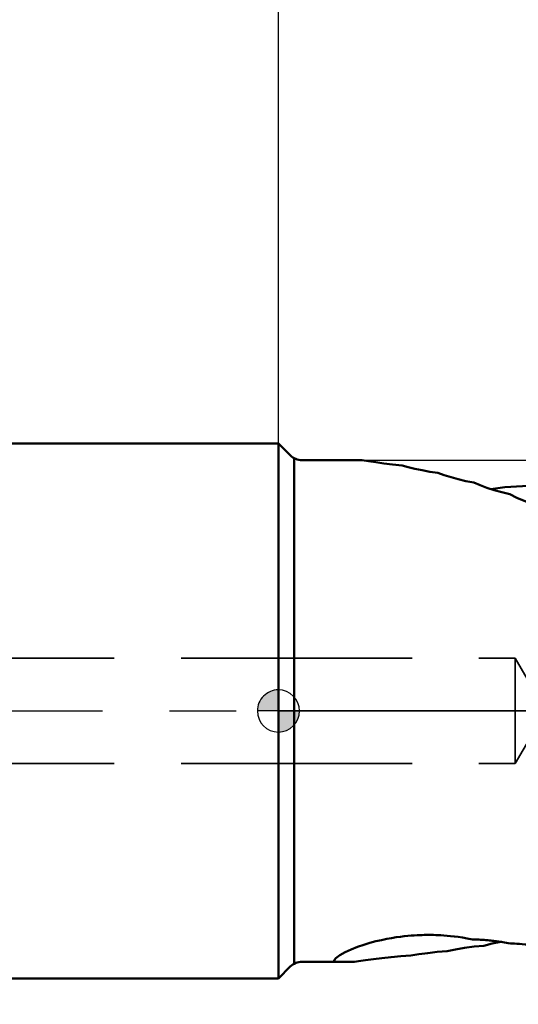
# Model space of a CAD drawing. Units: millimetres. Extents: x -109 to 84, y -58 to 76.
# Drawn here: x -12 to 11, y -14 to 33 of the extents above; entities that cross this region are included whole.
import ezdxf

# ---------------------------------------------------------------- set-up
doc = ezdxf.new("R2010")
doc.units = ezdxf.units.MM
doc.linetypes.add('CENTER2', pattern=[28.575, 19.05, -3.175, 3.175, -3.175])
doc.linetypes.add('HIDDEN', pattern=[9.525, 6.35, -3.175])
for name, color, linetype, lineweight in [('1', 4, 'Continuous', 50), ('2', 7, 'Continuous', 25), ('3', 1, 'HIDDEN', 35), ('4', 2, 'CENTER2', 25), ('nocut', 7, 'Continuous', 25), ('sk1', 4, 'Continuous', 50), ('sk2', 7, 'Continuous', 25), ('sk3', 1, 'HIDDEN', 35), ('sk4', 2, 'CENTER2', 25)]:
    doc.layers.add(name, color=color, linetype=linetype, lineweight=lineweight)
doc.styles.add('simplex', font='txt.shx', dxfattribs={"height": 3.5})
doc.dimstyles.new('コピー - ISO-25', dxfattribs={"dimscale": 0, "dimtxt": 3.5, "dimasz": 3.5, "dimexe": 1.5, "dimexo": 0, "dimgap": 2.3, "dimtad": 1, "dimdec": 8, "dimdsep": 46, "dimtxsty": 'simplex', "dimcen": 0.09, "dimclrd": 256, "dimclre": 256, "dimclrt": 256, "dimadec": 0, "dimazin": 0, "dimtfac": 1, "dimtofl": 0, "dimtmove": 0, "dimatfit": 3, "dimfxl": 1, "dimtolj": 1, "dimlwd": -1, "dimlwe": -1, "dimarcsym": 0})

# ---------------------------------------------------------------- blocks, each defined once
blk = doc.blocks.new('zero block')
h = blk.add_hatch(color=7)
h.paths.add_polyline_path([(0, 1, 0.414214), (-1, 0), (0, 0)])
h.paths.add_polyline_path([(1, 0), (0, 0), (0, -1, 0.414214)])
at = {"color": 7, "ltscale": 0.2}
for p, q in [((0, -1), (0, 1)), ((-1, 0), (1, 0))]:
    blk.add_line(p, q, dxfattribs=at)
for start, end in [(90, 180), (0, 90), (180, 270), (270, 0)]:
    blk.add_arc((0, 0), 1, start, end, dxfattribs=at)
blk = doc.blocks.new('*D11')
at = {"layer": 'Defpoints', "color": 0}
for p in [(-82.55, 45), (-82.55, 11.7), (0, 0)]:
    blk.add_point(p, dxfattribs=at)
at = {"layer": 'sk2'}
for p, q in [((-82.55, 11.7), (-82.55, 46.5)), ((0, 0), (0, 46.5)), ((-3.5, 45), (-79.05, 45))]:
    blk.add_line(p, q, dxfattribs=at)
for points in [[(-79.05, 45.583), (-79.05, 44.417), (-82.55, 45)], [(-3.5, 44.417), (-3.5, 45.583), (0, 45)]]:
    blk.add_solid(points, dxfattribs=at)
at = {"layer": 'sk2', "insert": (-41.275, 49.05), "char_height": 3.5, "attachment_point": 5, "style": 'simplex'}
blk.add_mtext('\\A1;82.55 [3.250"]', dxfattribs=at)
blk = doc.blocks.new('*D12')
at = {"layer": '2'}
for p, q in [((0, 0), (0, 46.5)), ((41.275, 11.711), (41.275, 46.5)), ((37.775, 45), (3.5, 45))]:
    blk.add_line(p, q, dxfattribs=at)
for points in [[(3.5, 45.583), (3.5, 44.417), (0, 45)], [(37.775, 44.417), (37.775, 45.583), (41.275, 45)]]:
    blk.add_solid(points, dxfattribs=at)
at = {"layer": 'Defpoints', "color": 0}
for p in [(0, 45), (41.275, 11.711), (0, 0)]:
    blk.add_point(p, dxfattribs=at)
at = {"layer": '2', "insert": (20.64, 49.05), "char_height": 3.5, "attachment_point": 5, "style": 'simplex'}
blk.add_mtext('\\A1;41.28 [1.625"]', dxfattribs=at)
blk = doc.blocks.new('*D15')
at = {"layer": '2'}
for p, q in [((41.275, 11.97), (41.275, -31.5)), ((29.375, -12.58), (29.375, -31.5)), ((29.375, -30), (-24.225, -30)), ((37.775, -30), (32.875, -30))]:
    blk.add_line(p, q, dxfattribs=at)
for points in [[(32.875, -29.417), (32.875, -30.583), (29.375, -30)], [(37.775, -30.583), (37.775, -29.417), (41.275, -30)]]:
    blk.add_solid(points, dxfattribs=at)
at = {"layer": 'Defpoints', "color": 0}
for p in [(41.275, 11.97), (29.375, -12.58), (29.375, -30)]:
    blk.add_point(p, dxfattribs=at)
at = {"layer": '2', "insert": (0.825, -25.95), "char_height": 3.5, "attachment_point": 5, "style": 'simplex'}
blk.add_mtext('\\A1;11.9 [.469"](MAX)', dxfattribs=at)
blk = doc.blocks.new('*D17')
at = {"layer": 'Defpoints', "color": 0}
for p in [(-82.55, 55.025), (-82.55, 11.7), (41.275, 11.711)]:
    blk.add_point(p, dxfattribs=at)
at = {"layer": 'sk2'}
for p, q in [((-82.55, 11.7), (-82.55, 56.525)), ((41.275, 11.711), (41.275, 56.525)), ((37.775, 55.025), (-79.05, 55.025))]:
    blk.add_line(p, q, dxfattribs=at)
for points in [[(-79.05, 55.608), (-79.05, 54.442), (-82.55, 55.025)], [(37.775, 54.442), (37.775, 55.608), (41.275, 55.025)]]:
    blk.add_solid(points, dxfattribs=at)
at = {"layer": 'sk2', "insert": (-20.638, 59.075), "char_height": 3.5, "attachment_point": 5, "style": 'simplex'}
blk.add_mtext('\\A1;123.83 [4.875"]', dxfattribs=at)

msp = doc.modelspace()

# ---------------------------------------------------------------- linework, layer by layer
at = {"layer": '1'}
for p, q in [((0, -12.7), (0, 12.7)), ((0.56568543, 12.13431457), (0, 12.7)), ((0.75, -11.95), (0.75, 11.95)), ((1.13137085, 11.9), (3.98362268, 11.9)), ((0.56568543, -12.13431457), (0, -12.7)), ((1.13137085, -11.9), (3.60771155, -11.9))]:
    msp.add_line(p, q, dxfattribs=at)
for points in [[(5.87383577, 11.64785876), (5.42607996, 11.69431959), (5.01401319, 11.74737327), (4.63391391, 11.80289573), (4.27901523, 11.85722464), (3.98362268, 11.9)], [(7.57453012, 11.29965068), (7.18990431, 11.3553967), (6.8273222, 11.42082579), (6.48717887, 11.4931975), (6.16916116, 11.5698627), (5.87383577, 11.64785876)], [(9.28144129, 10.84349973), (8.90082567, 10.91309877), (8.54107805, 10.99546537), (8.20083145, 11.08856585), (7.87837881, 11.19074962), (7.57453012, 11.29965068)], [(10.99348363, 10.29220111), (10.60697702, 10.37617549), (10.24058403, 10.47642793), (9.89648107, 10.58990128), (9.57625773, 10.71340852), (9.28144129, 10.84349973)], [(10.7517436, 10.62603818), (11.03212946, 10.63294115), (11.30955103, 10.64692328), (11.60187213, 10.66939059), (11.92589533, 10.70364316), (12.28258208, 10.75285961), (12.66720648, 10.8197179)], [(10.09530251, 10.52433679), (10.31605035, 10.55210984), (10.7517436, 10.62603818)], [(12.70987528, 9.65656134), (12.35246566, 9.74420217), (12.00661229, 9.8497464), (11.66594404, 9.97502361), (11.32715505, 10.122407), (10.99348363, 10.29220111)], [(2.6628242, -11.80921201), (2.72178122, -11.7341879), (2.91058542, -11.59368504), (3.16574885, -11.45242018), (3.45462121, -11.31983954), (3.75614097, -11.20074419), (4.05731802, -11.09675472), (4.35032898, -11.00771996), (4.63064945, -10.93258144), (4.89579801, -10.8698966), (5.14464457, -10.81810445), (5.37690517, -10.77568529), (5.59285388, -10.74123312), (5.79310726, -10.71349159), (5.97845334, -10.6913663), (6.14974106, -10.67391861), (6.30786267, -10.66034665), (6.45373129, -10.64996958), (6.58804618, -10.64222414), (6.71096611, -10.63665069), (6.82232002, -10.63284822), (6.92161894, -10.63045514), (7.0090561, -10.62912585), (7.0976531, -10.62852151), (7.19216627, -10.6287006), (7.27763001, -10.62959477), (7.36984281, -10.63133983), (7.47443876, -10.63430043), (7.59086163, -10.63882399), (7.71875385, -10.64528777), (7.85806437, -10.65411467), (8.00917454, -10.66580383), (8.17294374, -10.68097138), (8.35028862, -10.7003506), (8.54210829, -10.72480509), (8.74923391, -10.75534249), (8.97235929, -10.79312465), (9.21194296, -10.83947045)], [(9.75498344, -11.13852151), (9.29096128, -11.18267076), (8.84391069, -11.2428385), (8.41903947, -11.3160414), (8.02059427, -11.3987472)], [(9.21194296, -10.83947045), (9.26240444, -10.84105455), (9.31666867, -10.84300469), (9.37578179, -10.84542018), (9.44080962, -10.84842825), (9.51285769, -10.85219077), (9.59256699, -10.85688037), (9.6785843, -10.86256312), (9.76876294, -10.86921541), (9.85941854, -10.87662119), (9.94460428, -10.88423813), (10.01998967, -10.8915119), (10.08701906, -10.89840096), (10.15018274, -10.9052568), (10.21268467, -10.91238945), (10.27535485, -10.91989047), (10.33773731, -10.92770528), (10.39962936, -10.93580306), (10.46142646, -10.94423178), (10.52473983, -10.95322438), (10.5916464, -10.9631216), (10.6639806, -10.97427942), (10.74283635, -10.98698772), (10.82804733, -11.00136241), (10.91940149, -11.01751941), (11.01709345, -11.03565823)], [(10.55867234, -10.95824388), (10.15430165, -11.04012642), (9.75498344, -11.13852151)], [(11.01709345, -11.03565823), (11.11443483, -11.03901368), (11.21624651, -11.04331686), (11.32722811, -11.04893255), (11.44872408, -11.05618739), (11.5781885, -11.06519291), (11.71491527, -11.07613357), (11.86252954, -11.08959733), (12.02592714, -11.10650501), (12.20935866, -11.12800202), (12.4093389, -11.15448246), (12.61522612, -11.1850788), (12.81766754, -11.21848116)], [(6.28717682, -11.61103193), (5.80889609, -11.64080724), (5.34965901, -11.68099029), (4.9151277, -11.72842766), (4.51025654, -11.77936621), (4.13884842, -11.82974909), (3.8022496, -11.87566899), (3.60771155, -11.9)], [(8.02059427, -11.3987472), (7.54514614, -11.43638648), (7.09222825, -11.48710217), (6.67044446, -11.54689012), (6.28717682, -11.61103193)], [(2.70466291, -11.9), (2.65080679, -11.85287545), (2.6628242, -11.80921201)]]:
    msp.add_lwpolyline(points, dxfattribs=at)
for centre, start, end in [((1.13137085, 12.7), 225.000000013, 270), ((1.13137085, -12.7), 90, 134.999999987)]:
    msp.add_arc(centre, 0.8, start, end, dxfattribs=at)
at = {"layer": '3'}
for p, q in [((0, 2.5), (11.25000498, 2.5)), ((11.25000498, -2.5), (11.25000498, 2.5)), ((12.69338065, 0), (11.25000498, 2.5)), ((11.25000498, -2.5), (12.69338065, 0)), ((0, -2.5), (11.25000498, -2.5))]:
    msp.add_line(p, q, dxfattribs=at)
at = {"layer": '4'}
msp.add_line((0, 0), (43.27500498, 0), dxfattribs=at)
at = {"layer": 'nocut'}
for p, q in [((0, 12.7), (0, 0)), ((0.56568543, 12.13431457), (0, 12.7)), ((1.13137085, 11.9), (39.275, 11.9)), ((39.275, 0), (0, 0))]:
    msp.add_line(p, q, dxfattribs=at)
msp.add_arc((1.13137085, 12.7), 0.8, 225.000000013, 270, dxfattribs=at)
at = {"layer": 'sk1'}
for p, q in [((-81.55, 12.7), (0, 12.7)), ((-81.55, -12.7), (0, -12.7))]:
    msp.add_line(p, q, dxfattribs=at)
at = {"layer": 'sk3'}
for p, q in [((-80.81794919, 2.5), (0, 2.5)), ((-80.81794421, -2.5), (0, -2.5))]:
    msp.add_line(p, q, dxfattribs=at)
at = {"layer": 'sk4'}
msp.add_line((-84.54999502, 0), (0, 0), dxfattribs=at)

# ---------------------------------------------------------------- block references
at = {"rotation": 180}
msp.add_blockref('zero block', (0, 0), dxfattribs=at)

# ---------------------------------------------------------------- dimensions: what is measured, and where the dimension line sits
at = {"layer": '2'}
dim = msp.add_linear_dim(base=(0, 44.9999996493), p1=(41.275, 11.7105650036), p2=(0, 0), angle=180, dimstyle='コピー - ISO-25', override={"dimscale": 1, "dimdec": 2}, dxfattribs=at)
dim.commit()
dim.dimension.update_dxf_attribs({"geometry": '*D12', "text_midpoint": (20.64, 44.9999996493), "dimtype": 160})
dim = msp.add_linear_dim(base=(29.375, -30.0000003507), p1=(41.275, 11.9695649322), p2=(29.375, -12.5799925944), angle=180, text='<>(MAX)', dimstyle='コピー - ISO-25', override={"dimscale": 1}, dxfattribs=at)
dim.commit()
dim.dimension.update_dxf_attribs({"geometry": '*D15', "text_midpoint": (0.825, -30.0000003507), "dimtype": 160})
at = {"layer": 'sk2'}
for base, p1, override, picture, middle in [((-82.55, 55.0251483898), (41.275, 11.7105650036), {"dimscale": 1, "dimdec": 2}, '*D17', (-20.6375, 59.0751483898)), ((-82.55, 44.9999996493), (0, 0), {"dimscale": 1}, '*D11', (-41.275, 49.0499996493))]:
    dim = msp.add_linear_dim(base=base, p1=p1, p2=(-82.55, 11.7), angle=180, dimstyle='コピー - ISO-25', override=override, dxfattribs=at)
    dim.commit()
    dim.dimension.update_dxf_attribs({"geometry": picture, "text_midpoint": middle})

doc.saveas('drawing.dxf')
